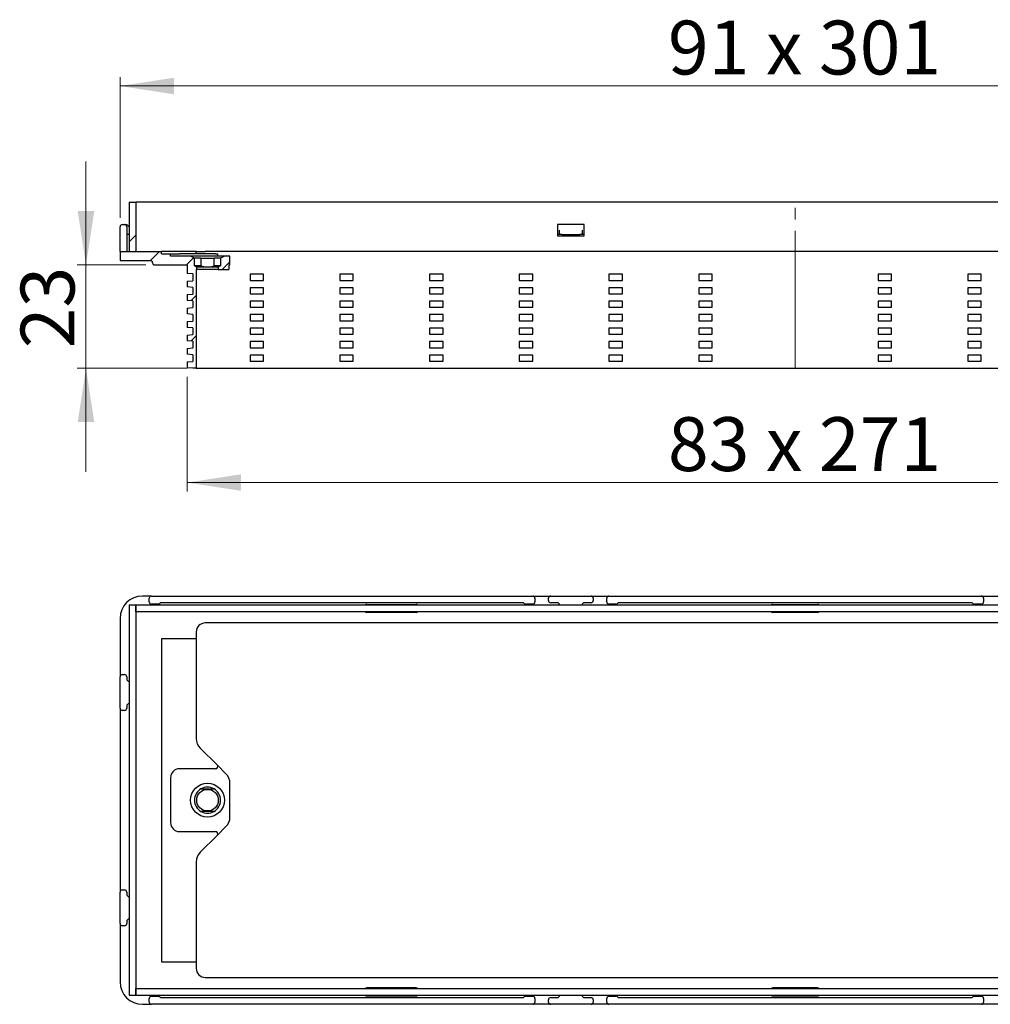
# Model space of a CAD drawing. Units: millimetres. Extents: x 232 to 676, y 275 to 495.
# Drawn here: x 232 to 449, y 275 to 495 of the extents above; entities that cross this region are included whole.
import ezdxf

# ---------------------------------------------------------------- set-up
doc = ezdxf.new("R2010")
doc.units = ezdxf.units.MM
doc.header["$LTSCALE"] = 2
doc.linetypes.add('SLD-Durchgehend', pattern=[0])
doc.linetypes.add('SLD-Punktstrich', pattern=[19.05, 15.24, -1.27, 1.27, -1.27])
doc.styles.add('SLDTEXTSTYLE0', font='TXT', dxfattribs={"width": 0.605})
doc.styles.add('SLDTEXTSTYLE1', font='TXT', dxfattribs={"width": 0.845})
doc.styles.add('SLDTEXTSTYLE2', font='TXT', dxfattribs={"width": 0.96})
doc.dimstyles.new('SLDDIMSTYLE0', dxfattribs={"dimtxt": 12, "dimasz": 6.604, "dimexe": 0, "dimexo": 0.0625, "dimgap": 3, "dimtad": 1, "dimdec": 0, "dimrnd": 1e-09, "dimzin": 12, "dimdsep": 46, "dimtxsty": 'SLDTEXTSTYLE0', "dimblk1": 'NONE', "dimblk2": 'NONE', "dimsah": 1, "dimcen": 0.09, "dimadec": 0, "dimazin": 3, "dimtfac": 1, "dimtdec": 0, "dimtofl": 0, "dimtmove": 0, "dimatfit": 3, "dimldrblk": 'NONE', "dimfxl": 1, "dimfrac": 2, "dimtolj": 1, "dimtzin": 12, "dimarcsym": 0})

# ---------------------------------------------------------------- blocks, each defined once
blk = doc.blocks.new('_D')
at = {"color": 250, "linetype": 'SLD-Durchgehend', "lineweight": 18, "true_color": 0x191924}
for p, q in [((269.83, 415.35), (269.83, 389.75)), ((540.83, 415.35), (540.83, 389.75)), ((269.83, 391.75), (540.83, 391.75))]:
    blk.add_line(p, q, dxfattribs=at)
for points in [[(269.83, 391.75), (281.83, 389.91), (281.83, 393.6)], [(540.83, 391.75), (528.83, 393.6), (528.83, 389.91)]]:
    blk.add_solid(points, dxfattribs=at)
at = {"color": 250, "linetype": 'SLD-Durchgehend', "lineweight": 18, "true_color": 0x191924, "insert": (376.97, 406.32), "char_height": 12, "attachment_point": 1, "style": 'SLDTEXTSTYLE1'}
blk.add_mtext('83 x 271', dxfattribs=at)
blk = doc.blocks.new('_NONE')
blk = doc.blocks.new('_D_1')
at = {"color": 250, "linetype": 'SLD-Durchgehend', "lineweight": 18, "true_color": 0x191924}
for p, q in [((254.83, 450.75), (254.83, 482.15)), ((555.83, 450.75), (555.83, 482.15)), ((254.83, 480.15), (555.83, 480.15))]:
    blk.add_line(p, q, dxfattribs=at)
for points in [[(254.83, 480.15), (266.83, 478.3), (266.83, 481.99)], [(555.83, 480.15), (543.83, 481.99), (543.83, 478.3)]]:
    blk.add_solid(points, dxfattribs=at)
at = {"color": 250, "linetype": 'SLD-Durchgehend', "lineweight": 18, "true_color": 0x191924, "insert": (376.97, 494.72), "char_height": 12, "attachment_point": 1, "style": 'SLDTEXTSTYLE1'}
blk.add_mtext('91 x 301', dxfattribs=at)
blk = doc.blocks.new('_D_2')
at = {"color": 250, "linetype": 'SLD-Durchgehend', "lineweight": 18, "true_color": 0x191924}
for p, q in [((247.24, 440.25), (247.24, 463.32)), ((260.58, 440.25), (245.24, 440.25)), ((247.24, 440.25), (247.24, 417.25)), ((269.83, 417.25), (245.24, 417.25)), ((247.24, 417.25), (247.24, 394.17))]:
    blk.add_line(p, q, dxfattribs=at)
for points in [[(247.24, 440.25), (249.09, 452.25), (245.4, 452.25)], [(247.24, 417.25), (245.4, 405.25), (249.09, 405.25)]]:
    blk.add_solid(points, dxfattribs=at)
at = {"color": 250, "linetype": 'SLD-Durchgehend', "lineweight": 18, "true_color": 0x191924, "insert": (232.68, 421.69), "char_height": 12, "attachment_point": 1, "rotation": 90, "style": 'SLDTEXTSTYLE2'}
blk.add_mtext('23', dxfattribs=at)

msp = doc.modelspace()

# ---------------------------------------------------------------- hatches: boundary and pattern name
at = {"true_color": 0x191924}
h = msp.add_hatch(dxfattribs=at)
h.set_pattern_fill('ANSI31', color=250, scale=2, style=0)
h.paths.add_polyline_path([(258.33, 454.25), (256.83, 454.25), (256.83, 443.25), (258.33, 443.25)], flags=0)
h = msp.add_hatch(dxfattribs=at)
h.set_pattern_fill('ANSI31', color=250, scale=2, style=0)
edge = h.paths.add_edge_path(flags=0)
edge.add_line((269.83, 440.25), (269.83, 438.35))
edge.add_line((269.83, 438.35), (271.03, 438.25))
edge.add_line((271.03, 438.25), (271.03, 436.75))
edge.add_line((271.03, 436.75), (269.83, 436.64))
edge.add_line((269.83, 436.64), (269.83, 435.35))
edge.add_line((269.83, 435.35), (271.03, 435.25))
edge.add_line((271.03, 435.25), (271.03, 433.75))
edge.add_line((271.03, 433.75), (269.83, 433.64))
edge.add_line((269.83, 433.64), (269.83, 432.35))
edge.add_line((269.83, 432.35), (271.03, 432.25))
edge.add_line((271.03, 432.25), (271.03, 430.75))
edge.add_line((271.03, 430.75), (269.83, 430.64))
edge.add_line((269.83, 430.64), (269.83, 429.35))
edge.add_line((269.83, 429.35), (271.03, 429.25))
edge.add_line((271.03, 429.25), (271.03, 427.75))
edge.add_line((271.03, 427.75), (269.83, 427.64))
edge.add_line((269.83, 427.64), (269.83, 426.35))
edge.add_line((269.83, 426.35), (271.03, 426.25))
edge.add_line((271.03, 426.25), (271.03, 424.75))
edge.add_line((271.03, 424.75), (269.83, 424.64))
edge.add_line((269.83, 424.64), (269.83, 423.35))
edge.add_line((269.83, 423.35), (271.03, 423.25))
edge.add_line((271.03, 423.25), (271.03, 421.75))
edge.add_line((271.03, 421.75), (269.83, 421.64))
edge.add_line((269.83, 421.64), (269.83, 420.35))
edge.add_line((269.83, 420.35), (271.03, 420.25))
edge.add_line((271.03, 420.25), (271.03, 418.75))
edge.add_line((271.03, 418.75), (269.83, 418.64))
edge.add_line((269.83, 418.64), (269.83, 417.35))
edge.add_line((269.83, 417.35), (271.03, 417.25))
edge.add_line((271.03, 417.25), (271.83, 417.25))
edge.add_line((271.83, 417.25), (271.83, 439.25))
edge.add_line((271.83, 439.25), (271.93, 439.25))
edge.add_line((271.93, 439.25), (271.93, 439.75))
edge.add_line((271.93, 439.75), (271.43, 440.03))
edge.add_line((271.43, 440.03), (271.43, 441.75))
edge.add_line((271.43, 441.75), (270.57, 442.25))
edge.add_line((270.57, 442.25), (266.08, 442.25))
edge.add_line((266.08, 442.25), (266.08, 442.75))
edge.add_line((266.08, 442.75), (264.08, 442.75))
edge.add_line((264.08, 442.75), (264.08, 443.25))
edge.add_line((264.08, 443.25), (254.83, 443.25))
edge.add_line((254.83, 443.25), (254.83, 441.25))
edge.add_line((254.83, 441.25), (261.58, 441.25))
edge.add_arc((261.58, 440.75), 0.5, 0, 90, ccw=False)
edge.add_arc((262.58, 440.75), 0.5, 180, 270)
edge.add_line((262.58, 440.25), (269.83, 440.25))
h = msp.add_hatch(dxfattribs=at)
h.set_pattern_fill('ANSI31', color=250, scale=2, style=0)
h.paths.add_polyline_path([(277.23, 440.03), (276.73, 439.75), (276.73, 439.25), (279.08, 439.25), (279.08, 440.25), (279.33, 440.25), (279.33, 442.25), (278.1, 442.25), (277.23, 441.75)], flags=0)

# ---------------------------------------------------------------- linework, layer by layer
at = {"color": 179, "linetype": 'SLD-Durchgehend', "lineweight": 18, "true_color": 0x212142}
for p, q in [((256.83, 454.25), (256.83, 443.25)), ((258.33, 454.25), (256.83, 454.25)), ((258.33, 443.25), (258.33, 454.25)), ((264.08, 443.25), (254.83, 443.25)), ((254.83, 443.25), (254.83, 441.25)), ((254.83, 441.25), (261.58, 441.25)), ((256.83, 443.25), (258.33, 443.25)), ((264.08, 442.75), (264.08, 443.25)), ((266.08, 442.75), (264.08, 442.75)), ((266.08, 442.25), (266.08, 442.75)), ((270.57, 442.25), (266.08, 442.25)), ((271.43, 441.75), (270.57, 442.25)), ((271.43, 440.03), (271.43, 441.75)), ((278.1, 442.25), (277.23, 441.75)), ((277.23, 441.75), (277.23, 440.03)), ((279.33, 442.25), (278.1, 442.25)), ((279.33, 440.25), (279.33, 442.25)), ((262.58, 440.25), (269.83, 440.25)), ((269.83, 440.25), (269.83, 438.35)), ((271.93, 439.75), (271.43, 440.03)), ((271.83, 417.25), (271.83, 439.25)), ((271.83, 439.25), (271.93, 439.25)), ((271.93, 439.25), (271.93, 439.75)), ((277.23, 440.03), (276.73, 439.75)), ((276.73, 439.75), (276.73, 439.25)), ((276.73, 439.25), (279.08, 439.25)), ((279.08, 439.25), (279.08, 440.25)), ((279.08, 440.25), (279.33, 440.25)), ((269.83, 438.35), (271.03, 438.25)), ((271.03, 438.25), (271.03, 436.75)), ((271.03, 436.75), (269.83, 436.64)), ((269.83, 436.64), (269.83, 435.35)), ((269.83, 435.35), (271.03, 435.25)), ((271.03, 435.25), (271.03, 433.75)), ((271.03, 433.75), (269.83, 433.64)), ((269.83, 433.64), (269.83, 432.35)), ((269.83, 432.35), (271.03, 432.25)), ((271.03, 430.75), (269.83, 430.64)), ((269.83, 430.64), (269.83, 429.35)), ((271.03, 432.25), (271.03, 430.75)), ((269.83, 429.35), (271.03, 429.25)), ((271.03, 429.25), (271.03, 427.75)), ((271.03, 427.75), (269.83, 427.64)), ((269.83, 427.64), (269.83, 426.35)), ((269.83, 426.35), (271.03, 426.25)), ((271.03, 426.25), (271.03, 424.75)), ((271.03, 424.75), (269.83, 424.64)), ((269.83, 424.64), (269.83, 423.35)), ((269.83, 423.35), (271.03, 423.25)), ((271.03, 421.75), (269.83, 421.64)), ((269.83, 421.64), (269.83, 420.35)), ((271.03, 423.25), (271.03, 421.75)), ((269.83, 420.35), (271.03, 420.25)), ((271.03, 420.25), (271.03, 418.75)), ((271.03, 418.75), (269.83, 418.64)), ((269.83, 418.64), (269.83, 417.35)), ((269.83, 417.35), (271.03, 417.25)), ((271.03, 417.25), (271.83, 417.25))]:
    msp.add_line(p, q, dxfattribs=at)
at = {"color": 250, "linetype": 'SLD-Durchgehend', "lineweight": 25, "true_color": 0x191924}
for p, q in [((256.83, 454.25), (258.33, 454.25)), ((256.83, 454.25), (256.83, 443.25)), ((258.33, 454.25), (258.33, 443.25)), ((552.33, 454.25), (258.33, 454.25)), ((254.83, 443.25), (254.83, 448.75)), ((255.33, 449.25), (255.83, 449.25)), ((255.83, 449.25), (256.12, 449.25)), ((256.33, 448.75), (256.33, 443.25)), ((256.48, 449.1), (256.83, 448.75)), ((358.33, 449.25), (352.33, 449.25)), ((352.33, 449.25), (352.33, 446.75)), ((352.83, 447.54), (352.83, 448.04)), ((357.83, 448.04), (357.83, 447.54)), ((358.33, 446.75), (358.33, 449.25)), ((256.83, 447.05), (256.33, 447.05)), ((352.83, 447.05), (352.33, 447.05)), ((352.33, 446.75), (358.33, 446.75)), ((352.83, 447.05), (352.83, 447.54)), ((353.33, 447.05), (352.83, 447.05)), ((353.33, 447.05), (357.33, 447.05)), ((357.83, 447.05), (357.33, 447.05)), ((357.83, 447.54), (357.83, 447.05)), ((358.33, 447.05), (357.83, 447.05)), ((254.83, 443.25), (264.08, 443.25)), ((254.83, 443.25), (254.83, 441.25)), ((254.83, 441.25), (261.58, 441.25)), ((256.83, 443.25), (258.33, 443.25)), ((264.08, 442.75), (264.08, 443.25)), ((271.83, 443.25), (264.08, 443.25)), ((264.08, 442.75), (266.08, 442.75)), ((266.08, 442.25), (266.08, 442.75)), ((266.08, 442.75), (268.08, 442.75)), ((270.57, 442.25), (266.08, 442.25)), ((276.12, 442.75), (268.08, 442.75)), ((271.43, 441.75), (270.57, 442.25)), ((278.1, 442.25), (270.57, 442.25)), ((272.86, 441.75), (271.43, 441.75)), ((271.43, 440.03), (271.43, 441.75)), ((271.83, 442.75), (271.83, 443.25)), ((271.83, 443.25), (273.83, 443.25)), ((272.86, 441.75), (272.86, 440.03)), ((272.86, 441.75), (275.8, 441.75)), ((536.83, 443.25), (273.83, 443.25)), ((275.8, 440.03), (275.8, 441.75)), ((277.23, 441.75), (275.8, 441.75)), ((276.12, 442.75), (276.62, 442.75)), ((276.62, 442.25), (276.62, 442.75)), ((278.1, 442.25), (277.23, 441.75)), ((277.23, 441.75), (277.23, 440.03)), ((279.33, 442.25), (278.1, 442.25)), ((279.33, 440.25), (279.33, 442.25)), ((262.58, 440.25), (269.83, 440.25)), ((269.83, 440.25), (269.83, 438.35)), ((272.86, 440.03), (271.43, 440.03)), ((271.93, 439.75), (271.43, 440.03)), ((271.83, 439.25), (271.93, 439.25)), ((271.83, 439.25), (271.83, 417.25)), ((271.93, 439.25), (271.93, 439.75)), ((276.73, 439.75), (271.93, 439.75)), ((276.73, 439.25), (271.93, 439.25)), ((277.23, 440.03), (275.8, 440.03)), ((277.23, 440.03), (276.73, 439.75)), ((276.73, 439.75), (276.73, 439.25)), ((276.73, 439.25), (279.08, 439.25)), ((279.08, 440.25), (279.08, 439.25)), ((279.33, 440.25), (279.08, 440.25)), ((271.03, 438.25), (269.83, 438.35)), ((271.03, 438.25), (271.03, 436.75)), ((286.83, 438.18), (283.83, 438.18)), ((283.83, 438.18), (283.83, 436.82)), ((283.83, 436.82), (286.83, 436.82)), ((286.83, 436.82), (286.83, 438.18)), ((306.83, 438.18), (303.83, 438.18)), ((303.83, 438.18), (303.83, 436.82)), ((303.83, 436.82), (306.83, 436.82)), ((306.83, 436.82), (306.83, 438.18)), ((326.83, 438.18), (323.83, 438.18)), ((323.83, 438.18), (323.83, 436.82)), ((323.83, 436.82), (326.83, 436.82)), ((326.83, 436.82), (326.83, 438.18)), ((346.83, 438.18), (343.83, 438.18)), ((343.83, 438.18), (343.83, 436.82)), ((343.83, 436.82), (346.83, 436.82)), ((346.83, 436.82), (346.83, 438.18)), ((366.83, 438.18), (363.83, 438.18)), ((363.83, 438.18), (363.83, 436.82)), ((363.83, 436.82), (366.83, 436.82)), ((366.83, 436.82), (366.83, 438.18)), ((386.83, 438.18), (383.83, 438.18)), ((383.83, 438.18), (383.83, 436.82)), ((383.83, 436.82), (386.83, 436.82)), ((386.83, 436.82), (386.83, 438.18)), ((426.83, 438.18), (423.83, 438.18)), ((423.83, 438.18), (423.83, 436.82)), ((423.83, 436.82), (426.83, 436.82)), ((426.83, 436.82), (426.83, 438.18)), ((446.83, 438.18), (443.83, 438.18)), ((443.83, 438.18), (443.83, 436.82)), ((443.83, 436.82), (446.83, 436.82)), ((446.83, 436.82), (446.83, 438.18)), ((269.83, 436.64), (271.03, 436.75)), ((269.83, 436.64), (269.83, 435.35)), ((271.03, 435.25), (269.83, 435.35)), ((271.03, 435.25), (271.03, 433.75)), ((286.83, 435.18), (283.83, 435.18)), ((283.83, 435.18), (283.83, 433.82)), ((286.83, 433.82), (286.83, 435.18)), ((306.83, 435.18), (303.83, 435.18)), ((303.83, 435.18), (303.83, 433.82)), ((306.83, 433.82), (306.83, 435.18)), ((326.83, 435.18), (323.83, 435.18)), ((323.83, 435.18), (323.83, 433.82)), ((326.83, 433.82), (326.83, 435.18)), ((346.83, 435.18), (343.83, 435.18)), ((343.83, 435.18), (343.83, 433.82)), ((346.83, 433.82), (346.83, 435.18)), ((366.83, 435.18), (363.83, 435.18)), ((363.83, 435.18), (363.83, 433.82)), ((366.83, 433.82), (366.83, 435.18)), ((386.83, 435.18), (383.83, 435.18)), ((383.83, 435.18), (383.83, 433.82)), ((386.83, 433.82), (386.83, 435.18)), ((426.83, 435.18), (423.83, 435.18)), ((423.83, 435.18), (423.83, 433.82)), ((426.83, 433.82), (426.83, 435.18)), ((446.83, 435.18), (443.83, 435.18)), ((443.83, 435.18), (443.83, 433.82)), ((446.83, 433.82), (446.83, 435.18)), ((269.83, 433.64), (271.03, 433.75)), ((269.83, 433.64), (269.83, 432.35)), ((283.83, 433.82), (286.83, 433.82)), ((303.83, 433.82), (306.83, 433.82)), ((323.83, 433.82), (326.83, 433.82)), ((343.83, 433.82), (346.83, 433.82)), ((363.83, 433.82), (366.83, 433.82)), ((383.83, 433.82), (386.83, 433.82)), ((423.83, 433.82), (426.83, 433.82)), ((443.83, 433.82), (446.83, 433.82)), ((271.03, 432.25), (269.83, 432.35)), ((269.83, 430.64), (271.03, 430.75)), ((269.83, 430.64), (269.83, 429.35)), ((271.03, 432.25), (271.03, 430.75)), ((286.83, 432.18), (283.83, 432.18)), ((283.83, 432.18), (283.83, 430.82)), ((283.83, 430.82), (286.83, 430.82)), ((286.83, 430.82), (286.83, 432.18)), ((306.83, 432.18), (303.83, 432.18)), ((303.83, 432.18), (303.83, 430.82)), ((303.83, 430.82), (306.83, 430.82)), ((306.83, 430.82), (306.83, 432.18)), ((326.83, 432.18), (323.83, 432.18)), ((323.83, 432.18), (323.83, 430.82)), ((323.83, 430.82), (326.83, 430.82)), ((326.83, 430.82), (326.83, 432.18)), ((346.83, 432.18), (343.83, 432.18)), ((343.83, 432.18), (343.83, 430.82)), ((343.83, 430.82), (346.83, 430.82)), ((346.83, 430.82), (346.83, 432.18)), ((366.83, 432.18), (363.83, 432.18)), ((363.83, 432.18), (363.83, 430.82)), ((363.83, 430.82), (366.83, 430.82)), ((366.83, 430.82), (366.83, 432.18)), ((386.83, 432.18), (383.83, 432.18)), ((383.83, 432.18), (383.83, 430.82)), ((383.83, 430.82), (386.83, 430.82)), ((386.83, 430.82), (386.83, 432.18)), ((426.83, 432.18), (423.83, 432.18)), ((423.83, 432.18), (423.83, 430.82)), ((423.83, 430.82), (426.83, 430.82)), ((426.83, 430.82), (426.83, 432.18)), ((446.83, 432.18), (443.83, 432.18)), ((443.83, 432.18), (443.83, 430.82)), ((443.83, 430.82), (446.83, 430.82)), ((446.83, 430.82), (446.83, 432.18)), ((271.03, 429.25), (269.83, 429.35)), ((271.03, 429.25), (271.03, 427.75)), ((286.83, 429.18), (283.83, 429.18)), ((283.83, 429.18), (283.83, 427.82)), ((286.83, 427.82), (286.83, 429.18)), ((306.83, 429.18), (303.83, 429.18)), ((303.83, 429.18), (303.83, 427.82)), ((306.83, 427.82), (306.83, 429.18)), ((326.83, 429.18), (323.83, 429.18)), ((323.83, 429.18), (323.83, 427.82)), ((326.83, 427.82), (326.83, 429.18)), ((346.83, 429.18), (343.83, 429.18)), ((343.83, 429.18), (343.83, 427.82)), ((346.83, 427.82), (346.83, 429.18)), ((366.83, 429.18), (363.83, 429.18)), ((363.83, 429.18), (363.83, 427.82)), ((366.83, 427.82), (366.83, 429.18)), ((386.83, 429.18), (383.83, 429.18)), ((383.83, 429.18), (383.83, 427.82)), ((386.83, 427.82), (386.83, 429.18)), ((426.83, 429.18), (423.83, 429.18)), ((423.83, 429.18), (423.83, 427.82)), ((426.83, 427.82), (426.83, 429.18)), ((446.83, 429.18), (443.83, 429.18)), ((443.83, 429.18), (443.83, 427.82)), ((446.83, 427.82), (446.83, 429.18)), ((269.83, 427.64), (271.03, 427.75)), ((269.83, 427.64), (269.83, 426.35)), ((271.03, 426.25), (269.83, 426.35)), ((271.03, 426.25), (271.03, 424.75)), ((283.83, 427.82), (286.83, 427.82)), ((286.83, 426.18), (283.83, 426.18)), ((283.83, 426.18), (283.83, 424.82)), ((286.83, 424.82), (286.83, 426.18)), ((303.83, 427.82), (306.83, 427.82)), ((306.83, 426.18), (303.83, 426.18)), ((303.83, 426.18), (303.83, 424.82)), ((306.83, 424.82), (306.83, 426.18)), ((323.83, 427.82), (326.83, 427.82)), ((326.83, 426.18), (323.83, 426.18)), ((323.83, 426.18), (323.83, 424.82)), ((326.83, 424.82), (326.83, 426.18)), ((343.83, 427.82), (346.83, 427.82)), ((346.83, 426.18), (343.83, 426.18)), ((343.83, 426.18), (343.83, 424.82)), ((346.83, 424.82), (346.83, 426.18)), ((363.83, 427.82), (366.83, 427.82)), ((366.83, 426.18), (363.83, 426.18)), ((363.83, 426.18), (363.83, 424.82)), ((366.83, 424.82), (366.83, 426.18)), ((383.83, 427.82), (386.83, 427.82)), ((386.83, 426.18), (383.83, 426.18)), ((383.83, 426.18), (383.83, 424.82)), ((386.83, 424.82), (386.83, 426.18)), ((423.83, 427.82), (426.83, 427.82)), ((426.83, 426.18), (423.83, 426.18)), ((423.83, 426.18), (423.83, 424.82)), ((426.83, 424.82), (426.83, 426.18)), ((443.83, 427.82), (446.83, 427.82)), ((446.83, 426.18), (443.83, 426.18)), ((443.83, 426.18), (443.83, 424.82)), ((446.83, 424.82), (446.83, 426.18)), ((269.83, 424.64), (271.03, 424.75)), ((269.83, 424.64), (269.83, 423.35)), ((283.83, 424.82), (286.83, 424.82)), ((303.83, 424.82), (306.83, 424.82)), ((323.83, 424.82), (326.83, 424.82)), ((343.83, 424.82), (346.83, 424.82)), ((363.83, 424.82), (366.83, 424.82)), ((383.83, 424.82), (386.83, 424.82)), ((423.83, 424.82), (426.83, 424.82)), ((443.83, 424.82), (446.83, 424.82)), ((271.03, 423.25), (269.83, 423.35)), ((269.83, 421.64), (271.03, 421.75)), ((269.83, 421.64), (269.83, 420.35)), ((271.03, 423.25), (271.03, 421.75)), ((283.83, 423.18), (283.83, 421.82)), ((286.83, 423.18), (283.83, 423.18)), ((283.83, 421.82), (286.83, 421.82)), ((286.83, 421.82), (286.83, 423.18)), ((303.83, 423.18), (303.83, 421.82)), ((306.83, 423.18), (303.83, 423.18)), ((303.83, 421.82), (306.83, 421.82)), ((306.83, 421.82), (306.83, 423.18)), ((323.83, 423.18), (323.83, 421.82)), ((326.83, 423.18), (323.83, 423.18)), ((323.83, 421.82), (326.83, 421.82)), ((326.83, 421.82), (326.83, 423.18)), ((343.83, 423.18), (343.83, 421.82)), ((346.83, 423.18), (343.83, 423.18)), ((343.83, 421.82), (346.83, 421.82)), ((346.83, 421.82), (346.83, 423.18)), ((363.83, 423.18), (363.83, 421.82)), ((366.83, 423.18), (363.83, 423.18)), ((363.83, 421.82), (366.83, 421.82)), ((366.83, 421.82), (366.83, 423.18)), ((383.83, 423.18), (383.83, 421.82)), ((386.83, 423.18), (383.83, 423.18)), ((383.83, 421.82), (386.83, 421.82)), ((386.83, 421.82), (386.83, 423.18)), ((423.83, 423.18), (423.83, 421.82)), ((426.83, 423.18), (423.83, 423.18)), ((423.83, 421.82), (426.83, 421.82)), ((426.83, 421.82), (426.83, 423.18)), ((443.83, 423.18), (443.83, 421.82)), ((446.83, 423.18), (443.83, 423.18)), ((443.83, 421.82), (446.83, 421.82)), ((446.83, 421.82), (446.83, 423.18)), ((271.03, 420.25), (269.83, 420.35)), ((271.03, 420.25), (271.03, 418.75)), ((286.83, 420.18), (283.83, 420.18)), ((283.83, 420.18), (283.83, 418.82)), ((286.83, 418.82), (286.83, 420.18)), ((303.83, 420.18), (303.83, 418.82)), ((306.83, 420.18), (303.83, 420.18)), ((306.83, 418.82), (306.83, 420.18)), ((323.83, 420.18), (323.83, 418.82)), ((326.83, 420.18), (323.83, 420.18)), ((326.83, 418.82), (326.83, 420.18)), ((343.83, 420.18), (343.83, 418.82)), ((346.83, 420.18), (343.83, 420.18)), ((346.83, 418.82), (346.83, 420.18)), ((363.83, 420.18), (363.83, 418.82)), ((366.83, 420.18), (363.83, 420.18)), ((366.83, 418.82), (366.83, 420.18)), ((383.83, 420.18), (383.83, 418.82)), ((386.83, 420.18), (383.83, 420.18)), ((386.83, 418.82), (386.83, 420.18)), ((423.83, 420.18), (423.83, 418.82)), ((426.83, 420.18), (423.83, 420.18)), ((426.83, 418.82), (426.83, 420.18)), ((443.83, 420.18), (443.83, 418.82)), ((446.83, 420.18), (443.83, 420.18)), ((446.83, 418.82), (446.83, 420.18)), ((269.83, 418.64), (271.03, 418.75)), ((269.83, 418.64), (269.83, 417.35)), ((271.03, 417.25), (269.83, 417.35)), ((271.83, 417.25), (271.03, 417.25)), ((271.83, 417.25), (273.83, 417.25)), ((273.83, 417.25), (536.83, 417.25)), ((283.83, 418.82), (286.83, 418.82)), ((303.83, 418.82), (306.83, 418.82)), ((323.83, 418.82), (326.83, 418.82)), ((343.83, 418.82), (346.83, 418.82)), ((363.83, 418.82), (366.83, 418.82)), ((383.83, 418.82), (386.83, 418.82)), ((423.83, 418.82), (426.83, 418.82)), ((443.83, 418.82), (446.83, 418.82)), ((258.33, 364.45), (256.83, 364.45)), ((256.83, 364.45), (256.83, 277.45)), ((258.33, 364.45), (258.33, 277.45)), ((552.33, 364.45), (258.33, 364.45)), ((258.33, 362.95), (258.33, 364.45)), ((261.83, 366.45), (259.83, 366.45)), ((261.33, 365.15), (261.33, 365.95)), ((261.83, 366.45), (346.83, 366.45)), ((263.37, 364.65), (261.83, 364.65)), ((344.58, 364.95), (264.09, 364.95)), ((309.83, 364.6), (320.83, 364.6)), ((346.83, 364.65), (345.29, 364.65)), ((346.83, 366.45), (350.83, 366.45)), ((347.33, 365.95), (347.33, 365.15)), ((350.33, 365.45), (350.33, 365.95)), ((350.83, 366.45), (359.83, 366.45)), ((352.33, 364.95), (350.83, 364.95)), ((359.83, 364.95), (358.33, 364.95)), ((359.83, 366.45), (363.83, 366.45)), ((360.33, 365.95), (360.33, 365.45)), ((363.33, 365.15), (363.33, 365.95)), ((363.83, 366.45), (446.83, 366.45)), ((365.37, 364.65), (363.83, 364.65)), ((444.58, 364.95), (366.09, 364.95)), ((400.33, 364.6), (410.33, 364.6)), ((446.83, 364.65), (445.29, 364.65)), ((446.83, 366.45), (450.83, 366.45)), ((447.33, 365.95), (447.33, 365.15)), ((552.33, 362.95), (258.33, 362.95)), ((320.83, 362.8), (309.83, 362.8)), ((410.33, 362.8), (400.33, 362.8)), ((254.83, 361.45), (254.83, 348.45)), ((536.83, 360.45), (273.83, 360.45)), ((271.83, 358.45), (271.83, 356.95)), ((271.83, 356.95), (264.08, 356.95)), ((264.08, 356.95), (264.08, 284.95)), ((271.83, 356.95), (271.83, 334.69)), ((254.83, 341.45), (254.83, 348.45)), ((255.33, 348.95), (255.83, 348.95)), ((256.33, 348.45), (256.33, 347.95)), ((254.83, 341.45), (254.83, 300.45)), ((255.83, 340.95), (255.33, 340.95)), ((256.33, 341.95), (256.33, 341.45)), ((276.48, 328.8), (272.71, 332.57)), ((276.12, 327.95), (268.08, 327.95)), ((276.48, 328.8), (278.45, 326.83)), ((266.08, 325.95), (266.08, 315.95)), ((272.86, 323.45), (275.8, 323.45)), ((279.33, 317.19), (279.33, 324.71)), ((275.8, 318.45), (272.86, 318.45)), ((268.08, 313.95), (276.12, 313.95)), ((278.45, 315.07), (276.48, 313.09)), ((272.71, 309.33), (276.48, 313.09)), ((271.83, 307.21), (271.83, 284.95)), ((255.33, 300.95), (255.83, 300.95)), ((254.83, 293.45), (254.83, 300.45)), ((256.33, 300.45), (256.33, 299.95)), ((254.83, 293.45), (254.83, 280.45)), ((255.83, 292.95), (255.33, 292.95)), ((256.33, 293.95), (256.33, 293.45)), ((264.08, 284.95), (271.83, 284.95)), ((271.83, 284.95), (271.83, 283.45)), ((273.83, 281.45), (536.83, 281.45)), ((258.33, 278.95), (552.33, 278.95)), ((258.33, 277.45), (258.33, 278.95)), ((320.83, 279.1), (309.83, 279.1)), ((410.33, 279.1), (400.33, 279.1)), ((256.83, 277.45), (258.33, 277.45)), ((258.33, 277.45), (552.33, 277.45)), ((261.33, 275.95), (261.33, 276.75)), ((261.83, 277.25), (263.37, 277.25)), ((264.09, 276.95), (344.58, 276.95)), ((309.83, 277.3), (320.83, 277.3)), ((345.29, 277.25), (346.83, 277.25)), ((347.33, 276.75), (347.33, 275.95)), ((350.83, 276.95), (352.33, 276.95)), ((358.33, 276.95), (359.83, 276.95)), ((363.33, 275.95), (363.33, 276.75)), ((363.83, 277.25), (365.37, 277.25)), ((366.09, 276.95), (444.58, 276.95)), ((400.33, 277.3), (410.33, 277.3)), ((445.29, 277.25), (446.83, 277.25)), ((447.33, 276.75), (447.33, 275.95)), ((259.83, 275.45), (261.83, 275.45)), ((346.83, 275.45), (261.83, 275.45)), ((350.83, 275.45), (346.83, 275.45)), ((350.33, 275.95), (350.33, 276.45)), ((359.83, 275.45), (350.83, 275.45)), ((363.83, 275.45), (359.83, 275.45)), ((360.33, 276.45), (360.33, 275.95)), ((446.83, 275.45), (363.83, 275.45)), ((450.83, 275.45), (446.83, 275.45))]:
    msp.add_line(p, q, dxfattribs=at)
at = {"color": 250, "linetype": 'SLD-Punktstrich', "lineweight": 18, "true_color": 0x191924}
msp.add_line((405.33, 417.4), (405.33, 454.09), dxfattribs=at)
at = {"color": 250, "linetype": 'SLD-Durchgehend', "lineweight": 25, "true_color": 0x191924}
for radius in [3.77, 2.4]:
    msp.add_circle((274.33, 320.95), radius, dxfattribs=at)
for centre, radius, start, end in [((255.33, 448.75), 0.5, 90, 180), ((255.83, 448.75), 0.5, 0, 90), ((256.12, 448.75), 0.5, 45, 90), ((261.58, 440.75), 0.5, 0, 90), ((262.58, 440.75), 0.5, 180, 270), ((259.83, 361.45), 5, 90, 180), ((261.83, 365.95), 0.5, 90, 180), ((261.83, 365.15), 0.5, 180, 270), ((263.37, 365.15), 0.5, 270, 315.573), ((264.09, 364.45), 0.5, 90, 135.573), ((309.83, 364.1), 0.5, 90, 135.573), ((320.83, 364.1), 0.5, 44.427, 90), ((344.58, 364.45), 0.5, 44.427, 90), ((345.29, 365.15), 0.5, 224.427, 270), ((346.83, 365.95), 0.5, 360, 90), ((346.83, 365.15), 0.5, 270, 0), ((350.83, 365.95), 0.5, 90, 180), ((350.83, 365.45), 0.5, 180, 270), ((352.33, 364.45), 0.5, 45, 90), ((352.33, 364.45), 0.5, 0, 45), ((358.33, 364.45), 0.5, 135, 180), ((358.33, 364.45), 0.5, 90, 135), ((359.83, 365.95), 0.5, 0, 90), ((359.83, 365.45), 0.5, 270, 0), ((363.83, 365.95), 0.5, 90, 180), ((363.83, 365.15), 0.5, 180, 270), ((365.37, 365.15), 0.5, 270, 315.573), ((366.09, 364.45), 0.5, 90, 135.573), ((400.33, 364.1), 0.5, 90, 135.573), ((410.33, 364.1), 0.5, 44.427, 90), ((444.58, 364.45), 0.5, 44.427, 90), ((445.29, 365.15), 0.5, 224.427, 270), ((446.83, 365.95), 0.5, 360, 90), ((446.83, 365.15), 0.5, 270, 0), ((309.83, 363.3), 0.5, 224.427, 270), ((320.83, 363.3), 0.5, 270, 315.573), ((400.33, 363.3), 0.5, 224.427, 270), ((410.33, 363.3), 0.5, 270, 315.573), ((273.83, 358.45), 2, 90, 180), ((255.33, 348.45), 0.5, 90, 180), ((255.83, 348.45), 0.5, 0, 90), ((256.83, 347.95), 0.5, 180, 225), ((256.83, 347.95), 0.5, 225, 270), ((256.83, 341.95), 0.5, 90, 135), ((255.33, 341.45), 0.5, 180, 270), ((255.83, 341.45), 0.5, 270, 0), ((256.83, 341.95), 0.5, 135, 180), ((274.83, 334.69), 3, 180, 225), ((268.08, 325.95), 2, 90, 180), ((276.12, 328.45), 0.5, 270, 45), ((276.33, 324.71), 3, 0, 45), ((274.33, 320.95), 2.9, 120.4503, 239.5497), ((274.33, 320.95), 2.9, 59.5497, 120.4503), ((274.33, 320.95), 2.9, 300.4503, 59.5497), ((274.33, 320.95), 2.9, 239.5497, 300.4503), ((276.33, 317.19), 3, 315, 0), ((268.08, 315.95), 2, 180, 270), ((276.12, 313.45), 0.5, 315, 90), ((274.83, 307.21), 3, 135, 180), ((255.33, 300.45), 0.5, 90, 180), ((255.83, 300.45), 0.5, 0, 90), ((256.83, 299.95), 0.5, 180, 225), ((256.83, 299.95), 0.5, 225, 270), ((256.83, 293.95), 0.5, 135, 180), ((256.83, 293.95), 0.5, 90, 135), ((255.33, 293.45), 0.5, 180, 270), ((255.83, 293.45), 0.5, 270, 0), ((273.83, 283.45), 2, 180, 270), ((259.83, 280.45), 5, 180, 270), ((309.83, 278.6), 0.5, 90, 135.573), ((320.83, 278.6), 0.5, 44.427, 90), ((400.33, 278.6), 0.5, 90, 135.573), ((410.33, 278.6), 0.5, 44.427, 90), ((261.83, 276.75), 0.5, 90, 180), ((263.37, 276.75), 0.5, 44.427, 90), ((264.09, 277.45), 0.5, 224.427, 270), ((309.83, 277.8), 0.5, 224.427, 270), ((320.83, 277.8), 0.5, 270, 315.573), ((344.58, 277.45), 0.5, 270, 315.573), ((345.29, 276.75), 0.5, 90, 135.573), ((346.83, 276.75), 0.5, 360, 90), ((350.83, 276.45), 0.5, 90, 180), ((352.33, 277.45), 0.5, 270, 315), ((352.33, 277.45), 0.5, 315, 0), ((358.33, 277.45), 0.5, 180, 225), ((358.33, 277.45), 0.5, 225, 270), ((359.83, 276.45), 0.5, 0, 90), ((363.83, 276.75), 0.5, 90, 180), ((365.37, 276.75), 0.5, 44.427, 90), ((366.09, 277.45), 0.5, 224.427, 270), ((400.33, 277.8), 0.5, 224.427, 270), ((410.33, 277.8), 0.5, 270, 315.573), ((444.58, 277.45), 0.5, 270, 315.573), ((445.29, 276.75), 0.5, 90, 135.573), ((446.83, 276.75), 0.5, 360, 90), ((261.83, 275.95), 0.5, 180, 270), ((346.83, 275.95), 0.5, 270, 0), ((350.83, 275.95), 0.5, 180, 270), ((359.83, 275.95), 0.5, 270, 0), ((363.83, 275.95), 0.5, 180, 270), ((446.83, 275.95), 0.5, 270, 0)]:
    msp.add_arc(centre, radius, start, end, dxfattribs=at)
at = {"color": 179, "linetype": 'SLD-Durchgehend', "lineweight": 18, "true_color": 0x212142}
for centre, start, end in [((261.58, 440.75), 0, 90), ((262.58, 440.75), 180, 270)]:
    msp.add_arc(centre, 0.5, start, end, dxfattribs=at)
at = {"color": 250, "linetype": 'SLD-Durchgehend', "lineweight": 25, "true_color": 0x191924}
msp.add_open_spline([(272.86, 440.03), (273.3, 439.93), (274.27, 439.69), (275.26, 439.91), (275.8, 440.03)], degree=3, knots=[0, 0, 0, 0, 0.446129, 1, 1, 1, 1], dxfattribs=at)

# ---------------------------------------------------------------- dimensions: what is measured, and where the dimension line sits
at = {"color": 250, "linetype": 'SLD-Durchgehend', "lineweight": 18, "true_color": 0x191924}
for base, p1, p2, text, picture, middle in [((254.83, 480.15), (555.83, 448.75), (254.83, 448.75), '<> x 301', '_D_1', (408.6, 480.15)), ((269.83, 391.75), (540.83, 417.35), (269.83, 417.35), '<> x 271', '_D', (408.6, 391.75))]:
    dim = msp.add_linear_dim(base=base, p1=p1, p2=p2, text=text, dimstyle='SLDDIMSTYLE0', dxfattribs=at)
    dim.commit()
    dim.dimension.update_dxf_attribs({"geometry": picture, "text_midpoint": middle, "dimtype": 160})
dim = msp.add_linear_dim(base=(247.24, 440.25), p1=(271.83, 417.25), p2=(262.58, 440.25), angle=90, dimstyle='SLDDIMSTYLE0', dxfattribs=at)
dim.commit()
dim.dimension.update_dxf_attribs({"geometry": '_D_2', "text_midpoint": (247.24, 430.86), "dimtype": 160})

doc.saveas('drawing.dxf')
